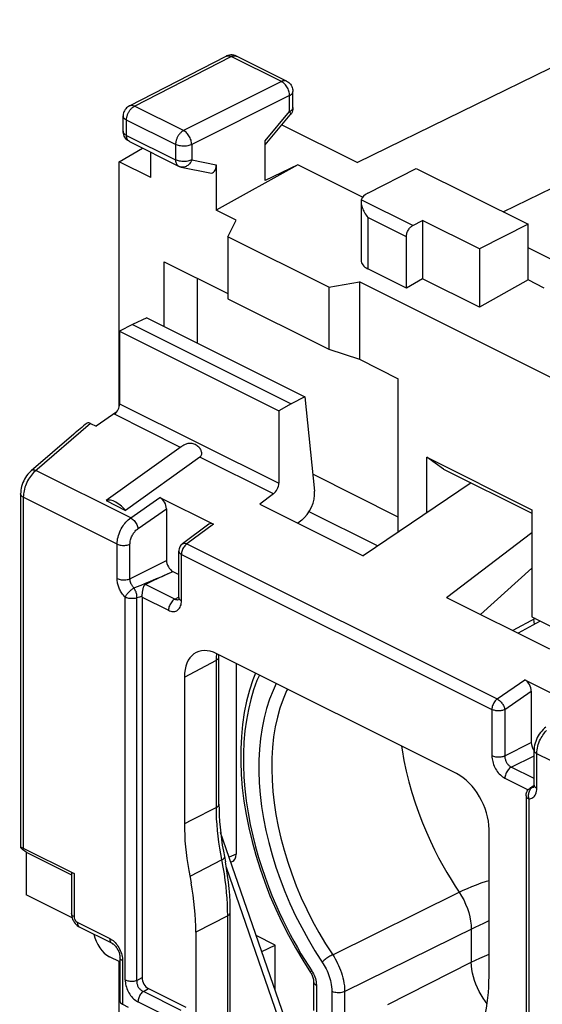
# Model space of a CAD drawing. Units: millimetres. Extents: x -24.9 to 24.3, y -30.5 to 30.6.
# Drawn here: x -24.9 to -13.5, y 7.3 to 28.8 of the extents above; entities that cross this region are included whole.
import ezdxf

# ---------------------------------------------------------------- set-up
doc = ezdxf.new("R2010")
doc.units = ezdxf.units.MM
doc.header["$LTSCALE"] = 16.335
doc.layers.get('0').update_dxf_attribs({"linetype": 'CONTINUOUS'})
for name, color, linetype in [('DRAFT', 7, 'CONTINUOUS'), ('RACCORDO', 7, 'CONTINUOUS'), ('SMUSSO', 7, 'CONTINUOUS')]:
    doc.layers.add(name, color=color, linetype=linetype)

msp = doc.modelspace()

# ---------------------------------------------------------------- linework, layer by layer
at = {"color": 7, "linetype": 'CONTINUOUS'}
for p, q in [((-16.287, 25.554), (-13.848, 24.335)), ((-16.359, 24.307), (-16.146, 24.415)), ((-16.146, 24.415), (-16.146, 23.142)), ((-14.908, 23.797), (-16.146, 24.415)), ((-13.848, 24.335), (-14.908, 23.797)), ((-13.848, 23.122), (-13.848, 24.335)), ((-16.499, 22.943), (-16.499, 24.064)), ((-14.908, 23.797), (-14.908, 22.524)), ((-16.499, 22.943), (-17.342, 23.364)), ((-16.146, 23.142), (-16.499, 22.943)), ((-14.908, 22.524), (-16.146, 23.142)), ((-13.848, 23.122), (-14.908, 22.524)), ((-13.494, 22.945), (-13.848, 23.122)), ((-23.049, 18.306), (-22.624, 18.094)), ((-21.873, 18.373), (-20.707, 17.79)), ((-21.732, 18.127), (-21.732, 17.003)), ((-20.807, 17.789), (-21.381, 17.365)), ((-21.462, 16.191), (-21.462, 17.204)), ((-22.028, 16.554), (-22.19, 16.479)), ((-21.699, 16.705), (-22.028, 16.554)), ((-22.262, 16.203), (-22.262, 7.898)), ((-22.26, 16.237), (-22.258, 16.254)), ((-13.695, 15.736), (-14.182, 15.473)), ((-13.581, 15.678), (-14.064, 15.414)), ((-15.406, 12.35), (-20.633, 14.964)), ((-20.587, 14.897), (-20.586, 14.94)), ((-20.587, 11.681), (-20.587, 14.897)), ((-21.34, 14.451), (-21.34, 11.252)), ((-13.918, 14.396), (-12.752, 13.813)), ((-13.777, 14.15), (-13.777, 13.026)), ((-13.716, 12.101), (-13.716, 12.855)), ((-13.768, 12.057), (-13.8, 12.036)), ((-13.716, 12.091), (-13.768, 12.057)), ((-14.699, 7.932), (-14.699, 11.131)), ((-20.339, 6.712), (-20.339, 9.32)), ((-21.093, 8.891), (-21.093, 5.274)), ((-22.745, 8.24), (-22.972, 8.354)), ((-18.76, 8.277), (-18.591, 8.012)), ((-18.591, 8.012), (-18.587, 8.006)), ((-18.522, 7.804), (-18.522, 7.178)), ((-22.123, 7.658), (-21.31, 7.252))]:
    msp.add_line(p, q, dxfattribs=at)
at = {"color": 253, "linetype": 'CONTINUOUS'}
for p, q in [((-16.359, 24.307), (-17.483, 24.87)), ((-16.499, 24.064), (-17.342, 24.485)), ((-22.511, 17.93), (-24.578, 18.963)), ((-22.806, 17.359), (-24.852, 18.382)), ((-22.511, 17.93), (-21.873, 18.373)), ((-22.347, 17.699), (-21.732, 18.127)), ((-20.707, 17.79), (-21.287, 17.362)), ((-22.806, 16.604), (-22.806, 17.359)), ((-22.526, 16.603), (-22.526, 17.357)), ((-21.287, 17.362), (-14.519, 13.978)), ((-22.526, 16.603), (-21.732, 17.003)), ((-21.404, 16.12), (-21.404, 17.133)), ((-21.404, 17.133), (-14.635, 13.749)), ((-21.699, 16.705), (-21.591, 16.759)), ((-22.084, 16.542), (-22.195, 16.497)), ((-21.955, 16.596), (-22.084, 16.542)), ((-21.835, 16.646), (-21.955, 16.596)), ((-21.699, 16.705), (-21.835, 16.646)), ((-22.394, 16.416), (-22.439, 16.399)), ((-22.293, 16.457), (-22.394, 16.416)), ((-22.195, 16.497), (-22.293, 16.457)), ((-21.548, 16.158), (-22.19, 16.479)), ((-22.63, 7.85), (-22.63, 16.196)), ((-22.316, 16.202), (-22.374, 16.185)), ((-22.374, 7.839), (-22.374, 16.185)), ((-22.262, 16.219), (-22.316, 16.202)), ((-22.262, 16.203), (-21.687, 15.915)), ((-21.548, 16.158), (-21.468, 16.201)), ((-21.34, 14.451), (-20.643, 14.828)), ((-20.643, 14.828), (-20.641, 14.892)), ((-20.643, 11.612), (-20.643, 14.828)), ((-14.519, 13.978), (-13.918, 14.396)), ((-14.355, 13.748), (-13.777, 14.15)), ((-14.635, 13.749), (-14.635, 12.736)), ((-14.355, 13.748), (-14.355, 12.735)), ((-14.355, 12.735), (-13.777, 13.026)), ((-14.214, 12.491), (-13.716, 12.741)), ((-13.657, 12.03), (-13.657, 12.784)), ((-11.611, 11.761), (-13.657, 12.784)), ((-13.716, 12.242), (-14.214, 12.491)), ((-14.353, 12.248), (-13.846, 11.995)), ((-13.718, 12.071), (-13.748, 12.053)), ((-20.643, 11.612), (-21.185, 11.331)), ((-13.833, 11.797), (-13.833, 3.451)), ((-21.185, 11.331), (-21.34, 11.252)), ((-20.523, 10.466), (-21.22, 10.108)), ((-18.107, 8.397), (-15.348, 9.762)), ((-20.395, 9.25), (-21.093, 8.891)), ((-20.395, 6.573), (-20.395, 9.25)), ((-14.813, 9.089), (-14.699, 9.143)), ((-17.846, 7.595), (-14.999, 8.998)), ((-15.085, 8.956), (-15.085, 8.234)), ((-16.908, 7.315), (-15.085, 8.234)), ((-18.565, 8.05), (-18.545, 8.018)), ((-18.545, 8.018), (-18.527, 7.984)), ((-18.497, 7.913), (-18.485, 7.877)), ((-21.407, 7.184), (-22.235, 7.598)), ((-18.463, 7.733), (-18.463, 7.107)), ((-18.127, 7.596), (-18.127, 6.939)), ((-17.846, 7.595), (-17.846, 6.938)), ((-21.524, 6.955), (-22.352, 7.369))]:
    msp.add_line(p, q, dxfattribs=at)
at = {"color": 7, "linetype": 'CONTINUOUS'}
for points in [[(-16.499, 24.064), (-16.498, 24.083), (-16.496, 24.102), (-16.492, 24.121), (-16.487, 24.14), (-16.48, 24.16), (-16.473, 24.179), (-16.463, 24.197), (-16.453, 24.215), (-16.441, 24.233), (-16.429, 24.249), (-16.416, 24.263), (-16.402, 24.277), (-16.388, 24.289), (-16.374, 24.299), (-16.359, 24.307)], [(-22.624, 18.094), (-22.653, 18.126), (-22.682, 18.156), (-22.711, 18.183), (-22.741, 18.209), (-22.772, 18.232), (-22.803, 18.253), (-22.833, 18.271), (-22.864, 18.286), (-22.894, 18.298), (-22.922, 18.307), (-22.95, 18.313), (-22.977, 18.316), (-23.002, 18.316), (-23.026, 18.312), (-23.049, 18.306)], [(-21.381, 17.365), (-21.399, 17.35), (-21.415, 17.333), (-21.429, 17.315), (-21.441, 17.295), (-21.45, 17.273), (-21.457, 17.251), (-21.461, 17.228), (-21.462, 17.204)], [(-22.258, 16.254), (-22.254, 16.29), (-22.252, 16.307), (-22.25, 16.325), (-22.247, 16.341), (-22.245, 16.356), (-22.242, 16.371), (-22.24, 16.384), (-22.237, 16.397), (-22.234, 16.409), (-22.231, 16.42), (-22.228, 16.43), (-22.224, 16.44), (-22.22, 16.448), (-22.216, 16.456), (-22.21, 16.463), (-22.204, 16.47), (-22.198, 16.475), (-22.19, 16.479)], [(-22.262, 16.203), (-22.262, 16.206), (-22.262, 16.208), (-22.262, 16.211), (-22.262, 16.214), (-22.262, 16.217), (-22.26, 16.237)], [(-21.462, 16.191), (-21.463, 16.179), (-21.464, 16.166), (-21.466, 16.156), (-21.468, 16.149), (-21.469, 16.145)], [(-19.793, 14.544), (-19.85, 14.398), (-19.923, 14.168), (-19.985, 13.929), (-20.035, 13.681), (-20.072, 13.424), (-20.098, 13.16), (-20.111, 12.888), (-20.112, 12.611), (-20.1, 12.329), (-20.077, 12.042), (-20.042, 11.751), (-19.995, 11.458), (-19.936, 11.163), (-19.866, 10.866), (-19.784, 10.569), (-19.691, 10.273), (-19.588, 9.978), (-19.474, 9.684), (-19.35, 9.394), (-19.217, 9.107), (-19.073, 8.825), (-18.921, 8.548), (-18.76, 8.277)], [(-13.462, 13.361), (-13.491, 13.338), (-13.522, 13.31), (-13.551, 13.279), (-13.578, 13.246), (-13.603, 13.21), (-13.626, 13.173), (-13.647, 13.134), (-13.665, 13.094), (-13.681, 13.053), (-13.694, 13.011), (-13.704, 12.969), (-13.711, 12.927), (-13.715, 12.885), (-13.716, 12.855)], [(-13.892, 11.868), (-13.89, 11.889), (-13.887, 11.91), (-13.881, 11.931), (-13.874, 11.951), (-13.864, 11.97), (-13.851, 11.988), (-13.838, 12.005), (-13.822, 12.02), (-13.805, 12.033), (-13.8, 12.036)], [(-13.716, 12.101), (-13.716, 12.088), (-13.717, 12.076), (-13.719, 12.066), (-13.721, 12.058), (-13.723, 12.054)], [(-20.587, 11.681), (-20.585, 11.558), (-20.581, 11.433), (-20.573, 11.307), (-20.563, 11.179), (-20.549, 11.051), (-20.533, 10.921), (-20.513, 10.79), (-20.491, 10.658), (-20.445, 10.422)], [(-21.34, 11.252), (-21.339, 11.129), (-21.334, 11.005), (-21.327, 10.88), (-21.316, 10.753), (-21.303, 10.626), (-21.287, 10.498), (-21.267, 10.368), (-21.245, 10.239), (-21.194, 9.969)], [(-20.339, 9.32), (-20.34, 9.414), (-20.344, 9.555), (-20.352, 9.697), (-20.364, 9.84), (-20.379, 9.984), (-20.398, 10.13), (-20.42, 10.276), (-20.445, 10.422)], [(-21.093, 8.891), (-21.094, 9.022), (-21.099, 9.153), (-21.107, 9.286), (-21.118, 9.421), (-21.132, 9.557), (-21.15, 9.694), (-21.17, 9.831), (-21.194, 9.969)], [(-18.587, 8.006), (-18.575, 7.986), (-18.564, 7.965)], [(-18.564, 7.965), (-18.554, 7.944), (-18.546, 7.923), (-18.538, 7.902), (-18.532, 7.881), (-18.528, 7.861), (-18.525, 7.842), (-18.523, 7.825), (-18.522, 7.808), (-18.522, 7.804)], [(-14.794, 7.013), (-14.772, 7.121), (-14.752, 7.23), (-14.736, 7.342), (-14.723, 7.456), (-14.712, 7.572), (-14.705, 7.69), (-14.701, 7.81), (-14.699, 7.932)]]:
    msp.add_lwpolyline(points, dxfattribs=at)
at = {"color": 253, "linetype": 'CONTINUOUS'}
for points in [[(-22.806, 17.359), (-22.805, 17.396), (-22.801, 17.434), (-22.795, 17.472), (-22.786, 17.51), (-22.776, 17.548), (-22.763, 17.585), (-22.749, 17.622), (-22.732, 17.658), (-22.715, 17.692), (-22.697, 17.724), (-22.678, 17.754), (-22.658, 17.782), (-22.637, 17.809), (-22.615, 17.835), (-22.592, 17.86), (-22.567, 17.885), (-22.54, 17.908), (-22.511, 17.93)], [(-22.511, 17.93), (-22.493, 17.919), (-22.474, 17.905), (-22.456, 17.89), (-22.438, 17.872), (-22.421, 17.853), (-22.406, 17.832), (-22.391, 17.81), (-22.378, 17.788), (-22.368, 17.765), (-22.359, 17.743), (-22.352, 17.721), (-22.347, 17.699)], [(-22.526, 17.357), (-22.525, 17.38), (-22.523, 17.403), (-22.519, 17.425), (-22.514, 17.448), (-22.507, 17.471), (-22.5, 17.493), (-22.491, 17.515), (-22.481, 17.537), (-22.471, 17.557), (-22.46, 17.576), (-22.448, 17.594), (-22.436, 17.611), (-22.424, 17.628), (-22.411, 17.643), (-22.397, 17.658), (-22.381, 17.672), (-22.365, 17.686), (-22.347, 17.699)], [(-22.806, 17.359), (-22.787, 17.35), (-22.765, 17.343), (-22.742, 17.337), (-22.718, 17.333), (-22.692, 17.33), (-22.666, 17.329), (-22.641, 17.33), (-22.615, 17.332), (-22.591, 17.336), (-22.567, 17.342), (-22.546, 17.349), (-22.526, 17.357)], [(-21.462, 17.204), (-21.462, 17.2), (-21.462, 17.195), (-21.46, 17.189), (-21.458, 17.183), (-21.455, 17.178), (-21.452, 17.172), (-21.448, 17.167), (-21.443, 17.161), (-21.438, 17.156), (-21.432, 17.151), (-21.426, 17.147), (-21.419, 17.142), (-21.412, 17.138), (-21.404, 17.133)], [(-21.287, 17.362), (-21.303, 17.35), (-21.318, 17.335), (-21.333, 17.319), (-21.347, 17.301), (-21.359, 17.282), (-21.371, 17.261), (-21.381, 17.24), (-21.389, 17.219), (-21.395, 17.197), (-21.4, 17.175), (-21.403, 17.154), (-21.404, 17.133)], [(-21.381, 17.365), (-21.379, 17.367), (-21.374, 17.37), (-21.368, 17.372), (-21.362, 17.374), (-21.356, 17.376), (-21.349, 17.376), (-21.342, 17.377), (-21.335, 17.376), (-21.327, 17.375), (-21.319, 17.374), (-21.311, 17.372), (-21.303, 17.369), (-21.295, 17.366), (-21.287, 17.362)], [(-22.63, 16.196), (-22.651, 16.218), (-22.67, 16.24), (-22.687, 16.263), (-22.703, 16.285), (-22.717, 16.308), (-22.73, 16.331), (-22.742, 16.353), (-22.753, 16.375), (-22.762, 16.397), (-22.771, 16.418), (-22.778, 16.44), (-22.785, 16.462), (-22.791, 16.484), (-22.796, 16.507), (-22.8, 16.53), (-22.803, 16.555), (-22.805, 16.579), (-22.806, 16.604)], [(-22.806, 16.604), (-22.787, 16.596), (-22.765, 16.589), (-22.742, 16.583), (-22.718, 16.579), (-22.692, 16.576), (-22.666, 16.575), (-22.641, 16.576), (-22.615, 16.578), (-22.591, 16.582), (-22.567, 16.588), (-22.546, 16.595), (-22.526, 16.603)], [(-22.439, 16.399), (-22.449, 16.409), (-22.459, 16.421), (-22.467, 16.432), (-22.475, 16.443), (-22.482, 16.455), (-22.489, 16.466), (-22.495, 16.477), (-22.5, 16.488), (-22.505, 16.499), (-22.509, 16.51), (-22.513, 16.521), (-22.516, 16.532), (-22.519, 16.543), (-22.521, 16.554), (-22.523, 16.566), (-22.525, 16.578), (-22.526, 16.591), (-22.526, 16.603)], [(-22.63, 16.196), (-22.624, 16.21), (-22.616, 16.225), (-22.608, 16.24), (-22.597, 16.255), (-22.586, 16.271), (-22.573, 16.286), (-22.56, 16.302), (-22.546, 16.317), (-22.531, 16.331), (-22.516, 16.345), (-22.5, 16.358), (-22.485, 16.37), (-22.469, 16.381), (-22.454, 16.391), (-22.439, 16.399)], [(-22.374, 16.185), (-22.374, 16.203), (-22.375, 16.221), (-22.377, 16.239), (-22.38, 16.258), (-22.384, 16.277), (-22.389, 16.296), (-22.395, 16.315), (-22.403, 16.333), (-22.411, 16.351), (-22.419, 16.368), (-22.429, 16.384), (-22.439, 16.399)], [(-22.374, 16.185), (-22.394, 16.179), (-22.415, 16.174), (-22.437, 16.17), (-22.46, 16.168), (-22.483, 16.167), (-22.506, 16.167), (-22.529, 16.169), (-22.552, 16.172), (-22.574, 16.176), (-22.594, 16.182), (-22.613, 16.188), (-22.63, 16.196)], [(-21.548, 16.158), (-21.566, 16.147), (-21.584, 16.133), (-21.601, 16.117), (-21.617, 16.099), (-21.632, 16.078), (-21.646, 16.057), (-21.658, 16.034), (-21.668, 16.01), (-21.676, 15.986), (-21.682, 15.962), (-21.685, 15.938), (-21.687, 15.915)], [(-21.687, 15.915), (-21.662, 15.904), (-21.638, 15.896), (-21.614, 15.89), (-21.591, 15.888), (-21.569, 15.888), (-21.547, 15.89), (-21.527, 15.896), (-21.508, 15.904), (-21.49, 15.914), (-21.473, 15.928), (-21.458, 15.944), (-21.444, 15.962), (-21.432, 15.983), (-21.422, 16.007), (-21.414, 16.032), (-21.409, 16.06), (-21.405, 16.089), (-21.404, 16.12)], [(-21.548, 16.158), (-21.536, 16.152), (-21.524, 16.148), (-21.512, 16.145), (-21.501, 16.144), (-21.49, 16.144), (-21.479, 16.145), (-21.469, 16.147), (-21.468, 16.148)], [(-21.462, 16.191), (-21.46, 16.177), (-21.455, 16.164), (-21.447, 16.152), (-21.435, 16.14), (-21.421, 16.13), (-21.404, 16.12)], [(-13.707, 15.609), (-13.711, 15.659), (-13.719, 15.723)], [(-20.643, 14.828), (-20.626, 14.837), (-20.612, 14.848), (-20.601, 14.86), (-20.593, 14.872), (-20.588, 14.885), (-20.587, 14.897)], [(-20.641, 14.892), (-20.635, 14.954), (-20.633, 14.964)], [(-19.706, 14.5), (-19.759, 14.378), (-19.831, 14.176), (-19.894, 13.965), (-19.946, 13.745), (-19.989, 13.518), (-20.02, 13.282), (-20.042, 13.038), (-20.053, 12.79), (-20.053, 12.535), (-20.042, 12.275), (-20.022, 12.015), (-19.991, 11.754), (-19.951, 11.494), (-19.904, 11.24), (-19.85, 10.993), (-19.789, 10.752), (-19.723, 10.521), (-19.655, 10.299), (-19.582, 10.087), (-19.507, 9.884), (-19.431, 9.69), (-19.353, 9.505), (-19.274, 9.327), (-19.195, 9.158), (-19.114, 8.996), (-19.035, 8.842), (-18.955, 8.695), (-18.876, 8.555), (-18.798, 8.421), (-18.72, 8.292), (-18.642, 8.168), (-18.565, 8.05)], [(-19.336, 14.315), (-19.406, 14.166), (-19.482, 13.975), (-19.547, 13.773), (-19.602, 13.564), (-19.646, 13.345), (-19.68, 13.119), (-19.703, 12.886), (-19.715, 12.646), (-19.717, 12.4), (-19.708, 12.149), (-19.687, 11.894), (-19.657, 11.635), (-19.615, 11.373), (-19.563, 11.109), (-19.501, 10.843), (-19.428, 10.576), (-19.346, 10.31), (-19.253, 10.045), (-19.151, 9.779), (-19.038, 9.514), (-18.915, 9.25), (-18.783, 8.99), (-18.643, 8.735), (-18.494, 8.485), (-18.312, 8.202)], [(-19.094, 14.194), (-19.113, 14.156), (-19.19, 13.973), (-19.256, 13.78), (-19.312, 13.578), (-19.358, 13.367), (-19.394, 13.149), (-19.419, 12.923), (-19.433, 12.69), (-19.437, 12.452), (-19.43, 12.208), (-19.413, 11.96), (-19.384, 11.709), (-19.346, 11.454), (-19.297, 11.197), (-19.237, 10.938), (-19.168, 10.678), (-19.088, 10.418), (-18.999, 10.16), (-18.9, 9.901), (-18.791, 9.642), (-18.672, 9.386), (-18.544, 9.132), (-18.407, 8.882), (-18.261, 8.637)], [(-14.519, 13.978), (-14.535, 13.965), (-14.55, 13.951), (-14.565, 13.934), (-14.579, 13.916), (-14.591, 13.897), (-14.603, 13.876), (-14.612, 13.855), (-14.621, 13.834), (-14.627, 13.812), (-14.632, 13.79), (-14.634, 13.769), (-14.635, 13.749)], [(-14.519, 13.978), (-14.504, 13.97), (-14.489, 13.96), (-14.474, 13.948), (-14.46, 13.935), (-14.446, 13.921), (-14.432, 13.905), (-14.419, 13.889), (-14.407, 13.872), (-14.396, 13.854), (-14.386, 13.836), (-14.377, 13.818), (-14.369, 13.8), (-14.363, 13.782), (-14.358, 13.765), (-14.355, 13.748)], [(-14.355, 13.748), (-14.371, 13.741), (-14.388, 13.735), (-14.406, 13.73), (-14.425, 13.726), (-14.444, 13.723), (-14.465, 13.721), (-14.485, 13.72), (-14.506, 13.72), (-14.527, 13.721), (-14.547, 13.723), (-14.567, 13.727), (-14.585, 13.731), (-14.603, 13.736), (-14.62, 13.742), (-14.635, 13.749)], [(-13.657, 12.784), (-13.656, 12.824), (-13.652, 12.865), (-13.645, 12.905), (-13.636, 12.946), (-13.624, 12.986), (-13.61, 13.024), (-13.595, 13.062), (-13.579, 13.098), (-13.561, 13.131), (-13.543, 13.162), (-13.525, 13.19), (-13.506, 13.218), (-13.487, 13.243), (-13.466, 13.268), (-13.444, 13.291)], [(-16.608, 12.951), (-16.596, 12.865), (-16.554, 12.633), (-16.504, 12.4), (-16.446, 12.167), (-16.381, 11.937), (-16.309, 11.711), (-16.231, 11.489), (-16.149, 11.276), (-16.064, 11.072), (-15.976, 10.876), (-15.887, 10.69), (-15.797, 10.514), (-15.706, 10.347), (-15.616, 10.189), (-15.526, 10.039), (-15.437, 9.896), (-15.348, 9.762)], [(-14.355, 12.735), (-14.375, 12.726), (-14.396, 12.719), (-14.42, 12.714), (-14.444, 12.71), (-14.47, 12.707), (-14.496, 12.706), (-14.522, 12.707), (-14.547, 12.71), (-14.571, 12.714), (-14.594, 12.72), (-14.616, 12.727), (-14.635, 12.736)], [(-14.635, 12.736), (-14.634, 12.705), (-14.631, 12.674), (-14.626, 12.643), (-14.619, 12.611), (-14.61, 12.579), (-14.599, 12.547), (-14.586, 12.515), (-14.571, 12.484), (-14.555, 12.454), (-14.538, 12.425), (-14.519, 12.397), (-14.498, 12.37), (-14.476, 12.344), (-14.452, 12.32), (-14.428, 12.298), (-14.404, 12.279), (-14.378, 12.262), (-14.353, 12.248)], [(-14.355, 12.735), (-14.355, 12.719), (-14.353, 12.704), (-14.351, 12.688), (-14.347, 12.672), (-14.343, 12.656), (-14.338, 12.64), (-14.331, 12.624), (-14.324, 12.608), (-14.316, 12.593), (-14.307, 12.579), (-14.298, 12.565), (-14.287, 12.551), (-14.276, 12.538), (-14.264, 12.526), (-14.252, 12.516), (-14.239, 12.506), (-14.227, 12.498), (-14.214, 12.491)], [(-13.716, 12.855), (-13.714, 12.841), (-13.709, 12.828), (-13.7, 12.816), (-13.689, 12.805), (-13.674, 12.794), (-13.657, 12.784)], [(-14.214, 12.491), (-14.232, 12.48), (-14.25, 12.466), (-14.267, 12.45), (-14.283, 12.432), (-14.298, 12.411), (-14.312, 12.39), (-14.324, 12.367), (-14.334, 12.343), (-14.342, 12.319), (-14.348, 12.295), (-14.351, 12.271), (-14.353, 12.248)], [(-13.748, 12.053), (-13.762, 12.045), (-13.776, 12.034), (-13.788, 12.022), (-13.8, 12.008)], [(-13.748, 12.053), (-13.763, 12.051), (-13.777, 12.047), (-13.791, 12.041), (-13.8, 12.036)], [(-13.748, 12.053), (-13.736, 12.054), (-13.724, 12.057), (-13.721, 12.058)], [(-13.716, 12.101), (-13.714, 12.087), (-13.709, 12.074), (-13.7, 12.062), (-13.689, 12.05), (-13.674, 12.04), (-13.657, 12.03)], [(-13.892, 11.868), (-13.891, 11.859), (-13.887, 11.848), (-13.881, 11.837), (-13.873, 11.826), (-13.862, 11.816), (-13.848, 11.806), (-13.833, 11.797)], [(-13.819, 11.975), (-13.827, 11.957), (-13.833, 11.938), (-13.838, 11.919), (-13.841, 11.898), (-13.843, 11.878), (-13.843, 11.857), (-13.841, 11.837), (-13.838, 11.817), (-13.833, 11.797)], [(-13.833, 11.797), (-13.808, 11.799), (-13.784, 11.805), (-13.762, 11.813), (-13.742, 11.825), (-13.724, 11.84), (-13.707, 11.859), (-13.693, 11.88), (-13.68, 11.906), (-13.67, 11.933), (-13.663, 11.963), (-13.659, 11.995), (-13.657, 12.03)], [(-13.8, 12.008), (-13.81, 11.992), (-13.819, 11.975)], [(-20.643, 11.612), (-20.629, 11.619), (-20.617, 11.628), (-20.607, 11.637), (-20.599, 11.646), (-20.593, 11.656), (-20.589, 11.666), (-20.587, 11.677), (-20.587, 11.681)], [(-20.548, 10.596), (-20.57, 10.726), (-20.589, 10.856), (-20.606, 10.985), (-20.619, 11.112), (-20.629, 11.239), (-20.637, 11.364), (-20.641, 11.489), (-20.643, 11.612)], [(-20.395, 9.25), (-20.397, 9.376), (-20.401, 9.502), (-20.409, 9.631), (-20.419, 9.758), (-20.432, 9.887), (-20.448, 10.022), (-20.469, 10.164), (-20.494, 10.312), (-20.548, 10.596)], [(-20.523, 10.466), (-20.506, 10.475), (-20.492, 10.484), (-20.48, 10.494), (-20.472, 10.503), (-20.467, 10.513), (-20.465, 10.521), (-20.466, 10.526)], [(-15.348, 9.762), (-15.262, 9.803), (-15.171, 9.844), (-15.074, 9.884), (-14.973, 9.923), (-14.867, 9.963), (-14.757, 10.001), (-14.699, 10.02)], [(-15.348, 9.762), (-15.296, 9.679), (-15.249, 9.592), (-15.208, 9.502), (-15.171, 9.41), (-15.141, 9.318), (-15.117, 9.225), (-15.099, 9.133), (-15.089, 9.043), (-15.085, 8.956)], [(-20.395, 9.25), (-20.379, 9.26), (-20.365, 9.271), (-20.354, 9.282), (-20.346, 9.295), (-20.341, 9.307), (-20.339, 9.32)], [(-14.999, 8.998), (-14.908, 9.043), (-14.813, 9.089)], [(-18.261, 8.637), (-18.078, 8.352), (-18.051, 8.306), (-18.025, 8.259), (-18, 8.21), (-17.977, 8.161), (-17.955, 8.11), (-17.935, 8.058), (-17.916, 8.005), (-17.9, 7.951), (-17.885, 7.896), (-17.872, 7.84), (-17.862, 7.781), (-17.853, 7.72), (-17.848, 7.658), (-17.846, 7.595)], [(-18.107, 8.397), (-18.126, 8.387), (-18.146, 8.376), (-18.168, 8.363), (-18.189, 8.35), (-18.211, 8.336), (-18.232, 8.321), (-18.253, 8.306), (-18.272, 8.291), (-18.291, 8.277), (-18.308, 8.263), (-18.322, 8.25), (-18.335, 8.238)], [(-15.085, 8.234), (-14.994, 8.277), (-14.9, 8.321), (-14.801, 8.365), (-14.699, 8.408)], [(-18.312, 8.202), (-18.29, 8.165), (-18.269, 8.127), (-18.249, 8.089), (-18.231, 8.049), (-18.213, 8.008), (-18.197, 7.967), (-18.182, 7.925), (-18.169, 7.881), (-18.157, 7.837), (-18.147, 7.792), (-18.139, 7.745), (-18.133, 7.697), (-18.129, 7.647), (-18.127, 7.596)], [(-14.739, 7.325), (-14.778, 7.376), (-14.827, 7.447), (-14.872, 7.52), (-14.914, 7.597), (-14.952, 7.675), (-14.985, 7.756), (-15.014, 7.837), (-15.039, 7.918), (-15.058, 7.999), (-15.072, 8.079), (-15.081, 8.157), (-15.085, 8.234)], [(-18.566, 8.052), (-18.577, 8.041), (-18.584, 8.032), (-18.59, 8.024), (-18.592, 8.018), (-18.592, 8.013), (-18.591, 8.012)], [(-18.527, 7.984), (-18.511, 7.949), (-18.497, 7.913)], [(-18.522, 7.804), (-18.52, 7.79), (-18.515, 7.778), (-18.506, 7.765), (-18.495, 7.754), (-18.48, 7.743), (-18.463, 7.733)], [(-18.485, 7.877), (-18.475, 7.84), (-18.469, 7.804), (-18.465, 7.769), (-18.463, 7.733)], [(-17.846, 7.595), (-17.866, 7.587), (-17.888, 7.58), (-17.911, 7.574), (-17.936, 7.57), (-17.961, 7.568), (-17.987, 7.567), (-18.013, 7.568), (-18.038, 7.571), (-18.062, 7.575), (-18.086, 7.581), (-18.107, 7.588), (-18.127, 7.596)]]:
    msp.add_lwpolyline(points, dxfattribs=at)
at = {"color": 7, "linetype": 'CONTINUOUS'}
for centre, major_axis, ratio, start_param, end_param in [((-21.873, 18.197), (-0.087, 0.182), 0.612174, -2.236995, -0.669229), ((-20.707, 17.614), (-0.088, 0.182), 0.608575, -0.667734, 0.113781), ((-20.633, 14.098), (-0.447, 0.895), 0.61219, 5.598551, 7.169043), ((-13.918, 14.22), (-0.087, 0.182), 0.612174, -2.236995, -0.669229), ((-15.406, 11.484), (-0.447, 0.894), 0.612555, -2.255296, -0.684804), ((-22.972, 8.787), (-0.224, 0.447), 0.612555, 1.14942, 2.456788)]:
    msp.add_ellipse(centre, major_axis=major_axis, ratio=ratio, start_param=start_param, end_param=end_param, dxfattribs=at)
at = {"layer": 'DRAFT', "color": 7, "linetype": 'CONTINUOUS'}
for p, q in [((-19.214, 26.505), (-17.566, 25.681)), ((-14.39, 24.606), (-10.595, 26.463)), ((-22.762, 25.698), (-22.25, 25.996)), ((-22.762, 20.353), (-22.762, 25.698)), ((-22.075, 25.355), (-22.762, 25.698)), ((-18.868, 25.632), (-20.646, 24.64)), ((-18.868, 25.632), (-19.579, 25.288)), ((-17.455, 24.926), (-18.868, 25.632)), ((-20.212, 24.423), (-20.646, 24.64)), ((-20.391, 24.061), (-20.212, 24.423)), ((-18.194, 22.962), (-20.391, 24.061)), ((-12.943, 23.369), (-13.848, 23.822)), ((-18.194, 22.962), (-17.525, 23.079)), ((-12.292, 20.463), (-17.525, 23.079)), ((-22.474, 22.15), (-22.752, 22)), ((-22.162, 22.295), (-22.474, 22.15)), ((-22.474, 22.15), (-19.01, 20.418)), ((-22.162, 22.295), (-18.713, 20.57)), ((-22.752, 22), (-19.283, 20.266)), ((-16.676, 17.622), (-16.676, 20.965)), ((-19.01, 20.418), (-19.283, 20.266)), ((-18.713, 20.57), (-19.01, 20.418)), ((-22.815, 20.242), (-23.266, 19.929)), ((-15.09, 18.692), (-17.443, 17.104)), ((-19.692, 18.228), (-17.443, 17.104)), ((-15.626, 16.195), (-13.765, 17.61)), ((-13.765, 16.832), (-14.884, 15.824)), ((-15.626, 16.195), (-13.377, 15.071)), ((-13.765, 15.77), (-13.141, 15.458)), ((-19.363, 8.61), (-19.774, 8.815)), ((-19.654, 8.47), (-19.363, 8.61)), ((-19.363, 7.626), (-19.363, 8.61)), ((-22.762, 6.514), (-22.762, 8.249))]:
    msp.add_line(p, q, dxfattribs=at)
at = {"layer": 'RACCORDO', "color": 7, "linetype": 'CONTINUOUS'}
for p, q in [((-11.199, 28.799), (-17.566, 25.681)), ((-22.54, 26.921), (-20.431, 28.003)), ((-19.111, 27.457), (-20.205, 28.004)), ((-18.973, 26.884), (-18.973, 27.234)), ((-22.676, 26.364), (-22.676, 26.699)), ((-19.579, 26.067), (-19.031, 26.723)), ((-22.675, 26.346), (-22.676, 26.364)), ((-22.537, 26.14), (-21.468, 25.606)), ((-19.579, 25.288), (-19.579, 26.157)), ((-22.075, 25.355), (-22.075, 25.909)), ((-20.646, 25.629), (-20.646, 24.64)), ((-17.344, 25.012), (-16.287, 25.554)), ((-17.488, 24.829), (-17.488, 23.548)), ((-21.06, 23.157), (-21.06, 21.744)), ((-22.752, 22), (-22.752, 20.42)), ((-18.713, 20.57), (-18.503, 18.509)), ((-19.283, 20.266), (-19.283, 18.685)), ((-23.384, 19.989), (-23.266, 19.929)), ((-23.75, 19.759), (-24.684, 18.957)), ((-21, 19.256), (-22.624, 18.094)), ((-16.676, 17.948), (-18.541, 18.881)), ((-24.911, 18.452), (-24.911, 10.74)), ((-19.395, 18.454), (-19.692, 18.228)), ((-18.782, 17.88), (-18.867, 17.816)), ((-21.591, 16.759), (-21.462, 16.695)), ((-20.212, 14.753), (-20.212, 10.593)), ((-13.892, 11.868), (-13.892, 3.522)), ((-19.02, 6.633), (-20.551, 11.068)), ((-24.852, 10.72), (-23.746, 10.167)), ((-20.293, 10.429), (-20.326, 10.414)), ((-23.804, 10.186), (-23.804, 9.301)), ((-23.789, 9.202), (-24.79, 9.703)), ((-23.623, 9), (-22.917, 8.647)), ((-22.745, 8.338), (-22.745, 7.387)), ((-22.687, 7.318), (-22.564, 7.256))]:
    msp.add_line(p, q, dxfattribs=at)
at = {"layer": 'RACCORDO', "color": 253, "linetype": 'CONTINUOUS'}
for p, q in [((-22.427, 26.915), (-20.318, 27.997)), ((-19.224, 27.45), (-20.318, 27.997)), ((-19.224, 27.45), (-21.357, 26.38)), ((-19.047, 27.145), (-21.181, 26.075)), ((-19.047, 26.795), (-19.047, 27.145)), ((-22.54, 26.921), (-22.54, 26.921)), ((-21.357, 26.38), (-22.427, 26.915)), ((-19.579, 26.157), (-19.047, 26.795)), ((-19.031, 26.723), (-19.031, 26.723)), ((-22.602, 26.275), (-22.602, 26.61)), ((-21.533, 26.076), (-22.602, 26.61)), ((-22.602, 26.275), (-21.533, 25.741)), ((-21.533, 26.076), (-21.533, 25.741)), ((-21.181, 26.075), (-21.181, 25.74)), ((-21.181, 25.74), (-20.646, 25.629)), ((-17.342, 24.485), (-17.342, 23.364)), ((-22.752, 20.42), (-19.283, 18.685)), ((-21.425, 19.468), (-22.867, 20.19)), ((-19.395, 18.454), (-21, 19.256)), ((-17.127, 17.317), (-18.621, 18.064)), ((-20.212, 10.593), (-20.363, 10.523)), ((-23.746, 10.167), (-23.746, 9.23)), ((-19.158, 6.634), (-20.424, 10.302)), ((-23.675, 9.108), (-22.969, 8.755)), ((-22.687, 8.267), (-22.687, 7.318)), ((-22.374, 7.839), (-22.262, 7.898)), ((-22.235, 7.598), (-22.123, 7.658))]:
    msp.add_line(p, q, dxfattribs=at)
at = {"layer": 'RACCORDO', "color": 7, "linetype": 'CONTINUOUS'}
for points in [[(-20.39, 28.02), (-20.42, 28.008), (-20.431, 28.003)], [(-20.205, 28.004), (-20.233, 28.016), (-20.263, 28.025), (-20.295, 28.03), (-20.327, 28.03), (-20.359, 28.027), (-20.39, 28.02)], [(-19.111, 27.457), (-19.088, 27.444), (-19.066, 27.429), (-19.046, 27.411), (-19.028, 27.391), (-19.012, 27.369), (-18.999, 27.345), (-18.988, 27.32), (-18.98, 27.293), (-18.975, 27.266), (-18.973, 27.239), (-18.973, 27.234)], [(-22.54, 26.921), (-22.561, 26.909), (-22.582, 26.894), (-22.601, 26.877), (-22.618, 26.858), (-22.634, 26.837), (-22.647, 26.814), (-22.658, 26.791), (-22.667, 26.766), (-22.672, 26.74), (-22.675, 26.713), (-22.676, 26.699)], [(-18.973, 26.884), (-18.973, 26.866), (-18.977, 26.837), (-18.984, 26.809), (-18.994, 26.782), (-19.008, 26.756)], [(-19.008, 26.756), (-19.025, 26.731), (-19.031, 26.723)], [(-22.537, 26.14), (-22.562, 26.154), (-22.585, 26.171), (-22.606, 26.19), (-22.624, 26.212), (-22.64, 26.235), (-22.653, 26.261), (-22.664, 26.288), (-22.671, 26.316), (-22.675, 26.346)], [(-21.468, 25.606), (-21.461, 25.602), (-21.454, 25.599), (-21.447, 25.596), (-21.439, 25.593), (-21.432, 25.591), (-21.424, 25.589), (-21.417, 25.587), (-21.409, 25.585), (-20.787, 25.455)], [(-17.483, 24.87), (-17.486, 24.851), (-17.488, 24.829)], [(-17.488, 24.829), (-17.487, 24.806), (-17.484, 24.781), (-17.479, 24.755), (-17.472, 24.729), (-17.463, 24.702), (-17.453, 24.674), (-17.441, 24.647), (-17.428, 24.619), (-17.413, 24.591), (-17.397, 24.564), (-17.38, 24.537), (-17.361, 24.511), (-17.342, 24.485)], [(-21, 19.256), (-20.989, 19.265), (-20.98, 19.276), (-20.973, 19.288), (-20.967, 19.302), (-20.963, 19.317), (-20.962, 19.333), (-20.962, 19.35), (-20.965, 19.368), (-20.971, 19.386), (-20.978, 19.404), (-20.987, 19.422), (-20.999, 19.44), (-21.012, 19.457), (-21.027, 19.473), (-21.044, 19.488), (-21.063, 19.503), (-21.083, 19.516), (-21.104, 19.528), (-21.125, 19.537), (-21.147, 19.545), (-21.168, 19.55), (-21.189, 19.554), (-21.209, 19.555), (-21.229, 19.554), (-21.248, 19.552), (-21.267, 19.549), (-21.285, 19.543), (-21.304, 19.537), (-21.321, 19.53), (-21.339, 19.521), (-21.355, 19.513), (-21.371, 19.503), (-21.386, 19.494), (-21.4, 19.485), (-21.413, 19.477), (-23.049, 18.306)], [(-24.684, 18.957), (-24.697, 18.945), (-24.727, 18.915), (-24.755, 18.884), (-24.78, 18.85), (-24.804, 18.814), (-24.825, 18.777), (-24.844, 18.739), (-24.861, 18.699), (-24.876, 18.659), (-24.888, 18.617), (-24.898, 18.576), (-24.905, 18.534), (-24.909, 18.492), (-24.911, 18.452)], [(-23.804, 9.301), (-23.804, 9.293), (-23.802, 9.262), (-23.796, 9.229), (-23.787, 9.197), (-23.776, 9.166), (-23.761, 9.136), (-23.744, 9.108), (-23.724, 9.081), (-23.702, 9.057), (-23.677, 9.035), (-23.651, 9.016), (-23.623, 9)], [(-22.917, 8.647), (-22.914, 8.645), (-22.904, 8.639), (-22.893, 8.632), (-22.881, 8.622), (-22.868, 8.611), (-22.855, 8.598), (-22.842, 8.583), (-22.829, 8.566), (-22.816, 8.548), (-22.804, 8.528), (-22.792, 8.508), (-22.782, 8.487), (-22.772, 8.465), (-22.764, 8.443), (-22.758, 8.422), (-22.753, 8.402), (-22.749, 8.382), (-22.746, 8.364), (-22.745, 8.348), (-22.745, 8.338)]]:
    msp.add_lwpolyline(points, dxfattribs=at)
at = {"layer": 'RACCORDO', "color": 253, "linetype": 'CONTINUOUS'}
for points in [[(-20.431, 28.003), (-20.421, 28.007), (-20.406, 28.012), (-20.389, 28.014), (-20.372, 28.013), (-20.354, 28.01), (-20.336, 28.005), (-20.318, 27.997)], [(-20.318, 27.997), (-20.309, 28.001), (-20.301, 28.004), (-20.292, 28.007), (-20.283, 28.01), (-20.274, 28.012), (-20.265, 28.014), (-20.256, 28.014), (-20.247, 28.014), (-20.237, 28.014), (-20.228, 28.012), (-20.219, 28.01), (-20.211, 28.007), (-20.205, 28.004)], [(-19.111, 27.457), (-19.114, 27.459), (-19.122, 27.462), (-19.131, 27.465), (-19.141, 27.466), (-19.15, 27.467), (-19.16, 27.467), (-19.171, 27.467), (-19.181, 27.465), (-19.192, 27.462), (-19.202, 27.459), (-19.213, 27.455), (-19.224, 27.45)], [(-19.047, 27.145), (-19.048, 27.168), (-19.051, 27.192), (-19.056, 27.216), (-19.063, 27.241), (-19.071, 27.265), (-19.081, 27.289), (-19.093, 27.313), (-19.107, 27.336), (-19.121, 27.357), (-19.137, 27.377), (-19.153, 27.396), (-19.17, 27.412), (-19.188, 27.427), (-19.206, 27.439), (-19.224, 27.45)], [(-19.047, 27.145), (-19.029, 27.155), (-19.014, 27.165), (-19, 27.177), (-18.99, 27.189), (-18.981, 27.201), (-18.976, 27.214), (-18.973, 27.227), (-18.973, 27.234)], [(-22.602, 26.61), (-22.602, 26.62), (-22.602, 26.631), (-22.601, 26.642), (-22.599, 26.654), (-22.597, 26.666), (-22.595, 26.678), (-22.591, 26.691), (-22.588, 26.704), (-22.583, 26.717), (-22.579, 26.731), (-22.573, 26.744), (-22.567, 26.758), (-22.561, 26.771), (-22.553, 26.784), (-22.546, 26.797), (-22.538, 26.81), (-22.529, 26.822), (-22.52, 26.834), (-22.511, 26.846), (-22.501, 26.857), (-22.491, 26.867), (-22.481, 26.877), (-22.47, 26.886), (-22.459, 26.894), (-22.449, 26.902), (-22.438, 26.909), (-22.427, 26.915)], [(-22.54, 26.921), (-22.53, 26.925), (-22.515, 26.93), (-22.498, 26.932), (-22.481, 26.931), (-22.463, 26.928), (-22.445, 26.923), (-22.427, 26.915)], [(-19.047, 26.795), (-19.029, 26.804), (-19.014, 26.815), (-19, 26.826), (-18.99, 26.838), (-18.981, 26.851), (-18.976, 26.864), (-18.973, 26.877), (-18.973, 26.884)], [(-22.676, 26.699), (-22.675, 26.691), (-22.672, 26.678), (-22.667, 26.665), (-22.658, 26.653), (-22.648, 26.641), (-22.635, 26.63), (-22.62, 26.62), (-22.602, 26.61)], [(-19.047, 26.795), (-19.039, 26.78), (-19.032, 26.767), (-19.028, 26.755), (-19.026, 26.744), (-19.026, 26.735), (-19.028, 26.727), (-19.031, 26.723)], [(-22.676, 26.364), (-22.675, 26.357), (-22.672, 26.344), (-22.667, 26.331), (-22.659, 26.319), (-22.648, 26.307), (-22.635, 26.295), (-22.62, 26.285), (-22.602, 26.275)], [(-22.547, 26.146), (-22.561, 26.157), (-22.573, 26.171), (-22.584, 26.188), (-22.592, 26.207), (-22.598, 26.228), (-22.601, 26.251), (-22.602, 26.275)], [(-21.357, 26.38), (-21.366, 26.375), (-21.375, 26.37), (-21.384, 26.364), (-21.393, 26.357), (-21.403, 26.35), (-21.412, 26.342), (-21.421, 26.333), (-21.43, 26.324), (-21.44, 26.314), (-21.448, 26.303), (-21.457, 26.292), (-21.465, 26.28), (-21.474, 26.268), (-21.481, 26.255), (-21.489, 26.242), (-21.495, 26.228), (-21.502, 26.215), (-21.507, 26.201), (-21.513, 26.187), (-21.517, 26.173), (-21.522, 26.159), (-21.525, 26.144), (-21.528, 26.13), (-21.53, 26.116), (-21.532, 26.103), (-21.533, 26.089), (-21.533, 26.076)], [(-21.181, 26.075), (-21.182, 26.098), (-21.185, 26.122), (-21.19, 26.147), (-21.196, 26.171), (-21.205, 26.196), (-21.215, 26.22), (-21.227, 26.243), (-21.24, 26.266), (-21.255, 26.288), (-21.27, 26.308), (-21.287, 26.326), (-21.304, 26.343), (-21.322, 26.357), (-21.339, 26.37), (-21.357, 26.38)], [(-21.181, 26.075), (-21.2, 26.066), (-21.221, 26.059), (-21.244, 26.052), (-21.268, 26.047), (-21.293, 26.043), (-21.319, 26.041), (-21.345, 26.039), (-21.371, 26.039), (-21.397, 26.041), (-21.423, 26.044), (-21.448, 26.048), (-21.471, 26.053), (-21.494, 26.06), (-21.514, 26.067), (-21.533, 26.076)], [(-21.181, 25.74), (-21.2, 25.732), (-21.221, 25.724), (-21.244, 25.717), (-21.268, 25.712), (-21.293, 25.708), (-21.318, 25.706), (-21.344, 25.704), (-21.371, 25.704), (-21.397, 25.706), (-21.422, 25.709), (-21.447, 25.713), (-21.471, 25.718), (-21.493, 25.724), (-21.514, 25.732), (-21.533, 25.741)], [(-21.533, 25.741), (-21.532, 25.716), (-21.528, 25.693), (-21.522, 25.672), (-21.514, 25.653), (-21.504, 25.636), (-21.492, 25.622), (-21.478, 25.611), (-21.468, 25.606)], [(-21.181, 25.74), (-21.191, 25.717), (-21.203, 25.694), (-21.217, 25.673), (-21.232, 25.654), (-21.249, 25.636), (-21.266, 25.621), (-21.285, 25.608), (-21.305, 25.598), (-21.325, 25.59), (-21.345, 25.584), (-21.366, 25.582), (-21.387, 25.582), (-21.407, 25.584)], [(-23.384, 19.989), (-24.603, 18.942), (-24.628, 18.918), (-24.652, 18.893)], [(-24.578, 18.963), (-24.598, 18.97), (-24.617, 18.973), (-24.635, 18.974), (-24.652, 18.972), (-24.667, 18.967), (-24.68, 18.96), (-24.684, 18.957)], [(-24.652, 18.893), (-24.675, 18.865), (-24.697, 18.835), (-24.719, 18.804), (-24.739, 18.772), (-24.757, 18.738), (-24.775, 18.704), (-24.79, 18.668), (-24.805, 18.632), (-24.817, 18.596), (-24.828, 18.559), (-24.836, 18.522), (-24.843, 18.486), (-24.848, 18.451), (-24.851, 18.416), (-24.852, 18.382)], [(-24.852, 18.382), (-24.868, 18.391), (-24.882, 18.401), (-24.893, 18.412), (-24.902, 18.423), (-24.908, 18.435), (-24.91, 18.447), (-24.911, 18.452)], [(-23.746, 9.23), (-23.763, 9.24), (-23.777, 9.25), (-23.789, 9.262), (-23.797, 9.274), (-23.803, 9.287), (-23.804, 9.301)], [(-23.746, 9.23), (-23.745, 9.22), (-23.744, 9.211), (-23.742, 9.201), (-23.74, 9.192), (-23.736, 9.182), (-23.732, 9.172), (-23.728, 9.163), (-23.722, 9.154), (-23.717, 9.145), (-23.711, 9.137), (-23.704, 9.13), (-23.697, 9.123), (-23.69, 9.117), (-23.683, 9.112), (-23.675, 9.108)], [(-23.675, 9.108), (-23.674, 9.086), (-23.67, 9.066), (-23.665, 9.048), (-23.657, 9.031), (-23.647, 9.018), (-23.635, 9.007), (-23.623, 9)], [(-22.969, 8.755), (-22.968, 8.733), (-22.965, 8.713), (-22.959, 8.695), (-22.951, 8.679), (-22.941, 8.665), (-22.929, 8.654), (-22.917, 8.647)], [(-22.969, 8.755), (-22.944, 8.741), (-22.92, 8.725), (-22.896, 8.706), (-22.872, 8.686), (-22.85, 8.663)], [(-22.85, 8.663), (-22.828, 8.638), (-22.807, 8.611), (-22.788, 8.583), (-22.769, 8.554), (-22.753, 8.523), (-22.738, 8.492), (-22.724, 8.46), (-22.713, 8.427), (-22.704, 8.394), (-22.696, 8.362), (-22.691, 8.33), (-22.688, 8.298), (-22.687, 8.267)], [(-22.687, 8.267), (-22.704, 8.277), (-22.718, 8.288), (-22.73, 8.3), (-22.738, 8.312), (-22.743, 8.325), (-22.745, 8.338)], [(-22.63, 7.85), (-22.629, 7.819), (-22.626, 7.787), (-22.621, 7.755), (-22.614, 7.723), (-22.604, 7.691), (-22.593, 7.659), (-22.58, 7.628), (-22.566, 7.597), (-22.549, 7.568), (-22.532, 7.539), (-22.513, 7.511), (-22.492, 7.485), (-22.471, 7.461), (-22.448, 7.438), (-22.425, 7.418), (-22.401, 7.4), (-22.377, 7.383), (-22.352, 7.369)], [(-22.63, 7.85), (-22.613, 7.842), (-22.594, 7.835), (-22.574, 7.83), (-22.552, 7.826), (-22.529, 7.823), (-22.506, 7.821), (-22.483, 7.821), (-22.46, 7.822), (-22.437, 7.824), (-22.415, 7.828), (-22.394, 7.833), (-22.374, 7.839)], [(-22.374, 7.839), (-22.376, 7.822), (-22.377, 7.805), (-22.376, 7.788), (-22.374, 7.771), (-22.37, 7.754), (-22.366, 7.738), (-22.36, 7.722), (-22.353, 7.706), (-22.345, 7.691), (-22.336, 7.677), (-22.326, 7.664), (-22.315, 7.651), (-22.304, 7.639), (-22.291, 7.629), (-22.278, 7.619), (-22.264, 7.611), (-22.25, 7.604), (-22.235, 7.598)], [(-22.235, 7.598), (-22.251, 7.586), (-22.266, 7.571), (-22.281, 7.555), (-22.295, 7.537), (-22.308, 7.518), (-22.319, 7.497), (-22.329, 7.476), (-22.337, 7.455), (-22.343, 7.433), (-22.348, 7.411), (-22.351, 7.39), (-22.352, 7.369)]]:
    msp.add_lwpolyline(points, dxfattribs=at)
at = {"layer": 'RACCORDO', "color": 7, "linetype": 'CONTINUOUS'}
for centre, major_axis, ratio, start_param, end_param in [((-20.823, 25.718), (-0.092, 0.26), 0.581594, -3.480165, -2.115233), ((-16.988, 24.837), (0.5, 0.002), 0.503554, 2.359609, 3.000204), ((-16.988, 23.564), (0.5, 0.022), 0.53133, 3.117824, 3.903222), ((-22.891, 20.348), (0.087, 0.18), 0.601612, 3.992615, 5.388879), ((-22.563, 20.515), (1.592, 1.18), 0.071385, 2.11733, 2.358498), ((-23.382, 19.811), (-0.09, 0.183), 0.600374, -0.669348, -0.088091), ((-19.419, 18.612), (0.085, 0.181), 0.590711, -2.298185, -0.901922), ((-18.842, 18.275), (0.212, 0.453), 0.590711, -2.298185, -0.779749), ((-21.59, 16.933), (-0.089, 0.179), 0.612555, 0.886296, 2.456788), ((-13.636, 12.955), (-0.089, 0.179), 0.612555, 0.886296, 1.852182), ((-20.424, 10.699), (-0.134, 0.268), 0.61219, -3.160609, -2.255735), ((-23.604, 10.062), (0.2, -0.126), 0.088435, 2.411853, 3.197251), ((-22.119, 7.832), (-0.088, 0.18), 0.630713, 0.908203, 2.448841), ((-22.545, 7.385), (0.2, -0.003), 0.489238, -3.134717, -2.349319)]:
    msp.add_ellipse(centre, major_axis=major_axis, ratio=ratio, start_param=start_param, end_param=end_param, dxfattribs=at)
at = {"layer": 'SMUSSO', "color": 7, "linetype": 'CONTINUOUS'}
for p, q in [((-20.391, 24.061), (-20.391, 22.71)), ((-21.78, 22.103), (-21.78, 23.517)), ((-21.78, 23.517), (-20.391, 22.822)), ((-17.525, 23.079), (-17.525, 21.389)), ((-18.194, 22.962), (-18.194, 21.612)), ((-20.391, 22.71), (-18.194, 21.612)), ((-18.194, 21.612), (-17.525, 21.389)), ((-17.525, 21.389), (-16.676, 20.965)), ((-16.052, 18.043), (-16.052, 19.252)), ((-15.692, 18.993), (-16.052, 19.252)), ((-16.052, 19.252), (-13.765, 18.108)), ((-15.692, 18.993), (-13.765, 18.029)), ((-13.765, 18.108), (-13.765, 15.77)), ((-24.79, 10.637), (-24.866, 10.696)), ((-24.79, 10.637), (-24.79, 9.703)), ((-24.79, 10.637), (-23.804, 10.144))]:
    msp.add_line(p, q, dxfattribs=at)
at = {"layer": 'SMUSSO', "color": 253, "linetype": 'CONTINUOUS'}
msp.add_line((-24.852, 18.382), (-24.852, 10.72), dxfattribs=at)
at = {"layer": 'SMUSSO', "color": 7, "linetype": 'CONTINUOUS'}
msp.add_ellipse((-24.711, 10.615), major_axis=(0.2, -0.126), ratio=0.088435, start_param=2.411853, end_param=3.877929, dxfattribs=at)

doc.saveas('drawing.dxf')
